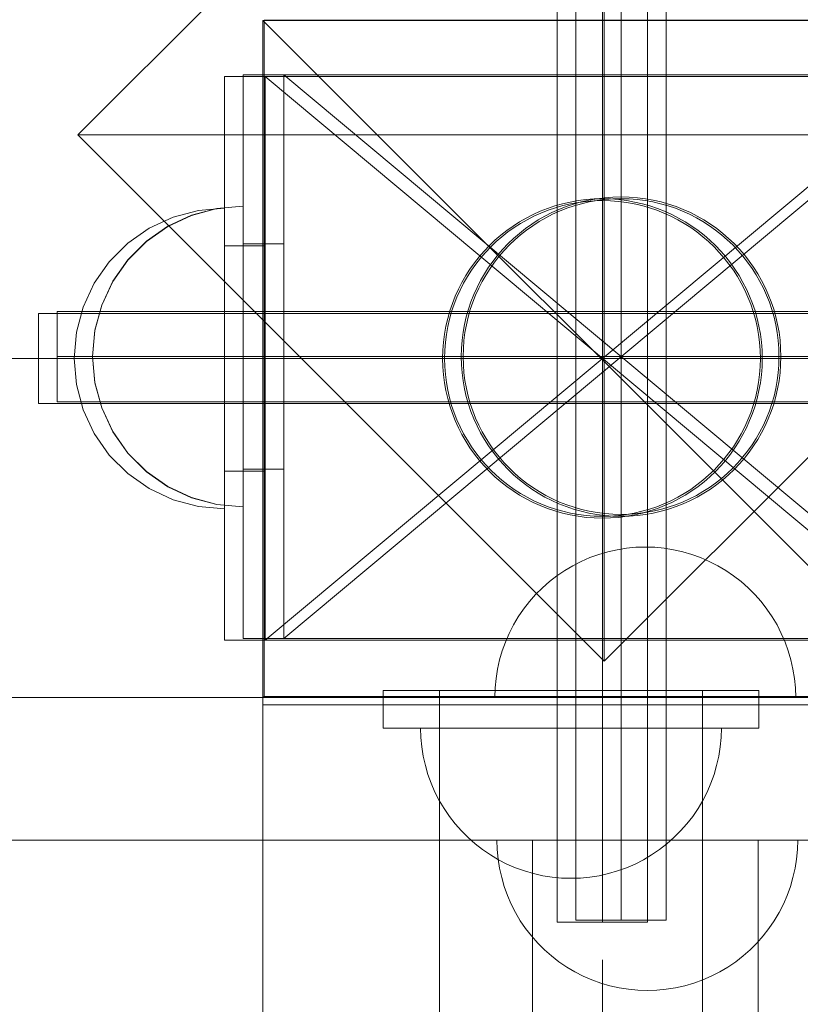
# Model space of a CAD drawing. Units: millimetres. Extents: x 44447 to 58636, y 25591 to 32093.
# Drawn here: x 50520 to 50624, y 29953 to 30084 of the extents above; entities that cross this region are included whole.
import ezdxf

# ---------------------------------------------------------------- set-up
doc = ezdxf.new("R2010")
doc.units = ezdxf.units.MM
doc.header["$MEASUREMENT"] = 0
doc.linetypes.add('Krawędzie ukryte', pattern=[170, 120, -50])
doc.linetypes.add('Kropki i Kreski', pattern=[360, 180, -90, 0, -90])
doc.layers.add('ZESTAW_Nr_pióra__7', color=7, linetype='Continuous', lineweight=18)

msp = doc.modelspace()

# ---------------------------------------------------------------- linework, layer by layer
at = {"layer": 'ZESTAW_Nr_pióra__7', "linetype": 'Continuous'}
for p, q in [((50528.16, 30068.57), (50598.16, 30138.57)), ((50598.16, 30138.57), (50598.16, 30068.57)), ((50591.91, 30113.83), (50591.91, 29963.83)), ((50594.39, 29964.08), (50594.39, 30114.08)), ((50603.91, 29963.83), (50603.91, 30113.83)), ((50606.39, 30114.08), (50606.39, 29964.08)), ((50642.73, 30083.8), (50552.73, 30083.8)), ((50552.73, 29993.8), (50552.73, 30083.8)), ((50552.73, 30083.8), (50552.73, 29183.75)), ((50552.73, 30083.8), (51452.77, 30083.8)), ((51452.77, 29183.75), (50552.73, 30083.8)), ((50552.91, 30083.83), (50552.91, 29993.83)), ((50642.91, 30083.83), (50552.91, 30083.83)), ((50553.05, 30076.33), (50547.64, 30076.33)), ((50547.64, 30076.33), (50547.64, 30053.83)), ((50648.19, 30076.33), (50547.65, 30076.33)), ((50547.65, 30076.33), (50547.65, 30001.34)), ((50550.11, 30076.57), (50650.65, 30076.57)), ((50550.11, 30001.58), (50550.11, 30076.57)), ((50550.11, 30076.57), (50555.52, 30076.57)), ((50550.11, 30076.57), (50550.11, 30054.08)), ((50553.05, 30076.33), (50553.05, 30053.83)), ((50555.52, 30076.57), (50555.52, 30054.08)), ((50528.16, 30068.57), (50598.16, 30068.57)), ((50598.16, 29998.57), (50528.16, 30068.57)), ((50668.16, 30068.57), (50598.16, 30068.57)), ((50598.16, 29998.57), (50598.16, 30068.57)), ((50668.16, 30068.57), (50598.16, 29998.57)), ((50543.27, 30057.9), (50546.64, 30058.8)), ((50544.18, 30058.53), (50547.65, 30058.83)), ((50544.18, 30058.53), (50547.65, 30058.83)), ((50546.64, 30058.8), (50550.11, 30059.1)), ((50546.64, 30058.77), (50550.11, 30059.08)), ((50547.65, 30058.53), (50547.65, 30058.83)), ((50547.65, 30058.53), (50547.65, 30058.83)), ((50550.11, 30059.1), (50550.11, 30058.8)), ((50550.11, 30059.08), (50550.11, 30058.77)), ((50550.11, 30058.8), (50550.11, 30057.9)), ((50537.65, 30056.15), (50540.81, 30057.63)), ((50537.65, 30056.15), (50540.81, 30057.63)), ((50540.11, 30056.42), (50543.27, 30057.9)), ((50540.11, 30056.4), (50543.27, 30057.87)), ((50540.81, 30057.63), (50544.18, 30058.53)), ((50540.81, 30057.63), (50544.18, 30058.53)), ((50543.27, 30057.87), (50546.64, 30058.77)), ((50547.65, 30057.63), (50547.65, 30058.53)), ((50547.65, 30057.63), (50547.65, 30058.53)), ((50547.65, 30056.15), (50547.65, 30057.63)), ((50547.65, 30056.15), (50547.65, 30057.63)), ((50550.11, 30058.77), (50550.11, 30057.87)), ((50550.11, 30057.9), (50550.11, 30056.42)), ((50550.11, 30057.87), (50550.11, 30056.4)), ((50537.26, 30054.43), (50540.11, 30056.42)), ((50537.26, 30054.4), (50540.11, 30056.4)), ((50550.11, 30056.42), (50550.11, 30054.43)), ((50550.11, 30056.4), (50550.11, 30054.4)), ((50534.8, 30054.15), (50537.65, 30056.15)), ((50534.8, 30054.15), (50537.65, 30056.15)), ((50547.65, 30054.15), (50547.65, 30056.15)), ((50547.65, 30054.15), (50547.65, 30056.15)), ((50532.33, 30051.69), (50534.8, 30054.15)), ((50532.33, 30051.69), (50534.8, 30054.15)), ((50534.79, 30051.96), (50537.26, 30054.43)), ((50534.79, 30051.93), (50537.26, 30054.4)), ((50553.05, 30053.83), (50547.64, 30053.83)), ((50547.64, 30053.83), (50547.64, 30023.83)), ((50547.65, 30051.69), (50547.65, 30054.15)), ((50547.65, 30051.69), (50547.65, 30054.15)), ((50550.11, 30054.43), (50550.11, 30051.96)), ((50550.11, 30054.4), (50550.11, 30051.93)), ((50550.11, 30054.08), (50555.52, 30054.08)), ((50550.11, 30054.08), (50550.11, 30024.08)), ((50553.05, 30053.83), (50553.05, 30023.83)), ((50555.52, 30054.08), (50555.52, 30024.08)), ((50530.33, 30048.83), (50532.33, 30051.69)), ((50530.33, 30048.83), (50532.33, 30051.69)), ((50532.79, 30049.1), (50534.79, 30051.96)), ((50532.79, 30049.08), (50534.79, 30051.93)), ((50547.65, 30048.83), (50547.65, 30051.69)), ((50547.65, 30048.83), (50547.65, 30051.69)), ((50550.11, 30051.96), (50550.11, 30049.1)), ((50550.11, 30051.93), (50550.11, 30049.08)), ((50528.86, 30045.67), (50530.33, 30048.83)), ((50528.86, 30045.67), (50530.33, 30048.83)), ((50531.32, 30045.94), (50532.79, 30049.1)), ((50531.32, 30045.92), (50532.79, 30049.08)), ((50547.65, 30045.67), (50547.65, 30048.83)), ((50547.65, 30045.67), (50547.65, 30048.83)), ((50550.11, 30049.1), (50550.11, 30045.94)), ((50550.11, 30049.08), (50550.11, 30045.92)), ((50530.42, 30042.58), (50531.32, 30045.94)), ((50530.42, 30042.55), (50531.32, 30045.92)), ((50550.11, 30045.94), (50550.11, 30042.58)), ((50550.11, 30045.92), (50550.11, 30042.55)), ((50672.91, 30044.83), (50522.91, 30044.83)), ((50522.91, 30044.83), (50522.91, 30032.83)), ((50525.39, 30033.08), (50525.39, 30045.08)), ((50525.39, 30045.08), (50675.39, 30045.08)), ((50527.96, 30042.31), (50528.86, 30045.67)), ((50527.96, 30042.31), (50528.86, 30045.67)), ((50547.65, 30042.31), (50547.65, 30045.67)), ((50547.65, 30042.31), (50547.65, 30045.67)), ((50527.65, 30038.83), (50527.96, 30042.31)), ((50527.65, 30038.83), (50527.96, 30042.31)), ((50530.11, 30039.1), (50530.42, 30042.58)), ((50530.11, 30039.08), (50530.42, 30042.55)), ((50547.65, 30038.83), (50547.65, 30042.31)), ((50547.65, 30038.83), (50547.65, 30042.31)), ((50550.11, 30042.58), (50550.11, 30039.1)), ((50550.11, 30042.55), (50550.11, 30039.08)), ((50527.65, 30038.83), (50527.96, 30035.36)), ((50527.65, 30038.83), (50527.96, 30035.36)), ((50530.11, 30039.1), (50530.42, 30035.63)), ((50530.11, 30039.08), (50530.42, 30035.6)), ((50547.65, 30035.36), (50547.65, 30038.83)), ((50547.65, 30035.36), (50547.65, 30038.83)), ((50550.11, 30039.1), (50550.11, 30035.63)), ((50550.11, 30039.08), (50550.11, 30035.6)), ((50597.91, 30038.83), (50597.96, 30038.83)), ((50527.96, 30035.36), (50528.86, 30031.99)), ((50527.96, 30035.36), (50528.86, 30031.99)), ((50530.42, 30035.63), (50531.32, 30032.26)), ((50530.42, 30035.6), (50531.32, 30032.24)), ((50547.65, 30031.99), (50547.65, 30035.36)), ((50547.65, 30031.99), (50547.65, 30035.36)), ((50550.11, 30035.63), (50550.11, 30032.26)), ((50550.11, 30035.6), (50550.11, 30032.24)), ((50522.91, 30032.83), (50672.91, 30032.83)), ((50675.39, 30033.08), (50525.39, 30033.08)), ((50528.86, 30031.99), (50530.33, 30028.83)), ((50528.86, 30031.99), (50530.33, 30028.83)), ((50531.32, 30032.26), (50532.79, 30029.1)), ((50531.32, 30032.24), (50532.79, 30029.08)), ((50547.65, 30028.83), (50547.65, 30031.99)), ((50547.65, 30028.83), (50547.65, 30031.99)), ((50550.11, 30032.26), (50550.11, 30029.1)), ((50550.11, 30032.24), (50550.11, 30029.08)), ((50530.33, 30028.83), (50532.33, 30025.98)), ((50530.33, 30028.83), (50532.33, 30025.98)), ((50532.79, 30029.1), (50534.79, 30026.25)), ((50532.79, 30029.08), (50534.79, 30026.22)), ((50547.65, 30025.98), (50547.65, 30028.83)), ((50547.65, 30025.98), (50547.65, 30028.83)), ((50550.11, 30029.1), (50550.11, 30026.25)), ((50550.11, 30029.08), (50550.11, 30026.22)), ((50534.79, 30026.25), (50537.26, 30023.78)), ((50534.79, 30026.22), (50537.26, 30023.76)), ((50550.11, 30026.25), (50550.11, 30023.78)), ((50550.11, 30026.22), (50550.11, 30023.76)), ((50532.33, 30025.98), (50534.8, 30023.51)), ((50532.33, 30025.98), (50534.8, 30023.51)), ((50547.65, 30023.51), (50547.65, 30025.98)), ((50547.65, 30023.51), (50547.65, 30025.98)), ((50534.8, 30023.51), (50537.65, 30021.51)), ((50534.8, 30023.51), (50537.65, 30021.51)), ((50537.26, 30023.78), (50540.11, 30021.78)), ((50537.26, 30023.76), (50540.11, 30021.76)), ((50553.05, 30023.83), (50547.64, 30023.83)), ((50547.64, 30023.83), (50547.64, 30001.34)), ((50547.65, 30021.51), (50547.65, 30023.51)), ((50547.65, 30021.51), (50547.65, 30023.51)), ((50550.11, 30024.08), (50555.52, 30024.08)), ((50550.11, 30024.08), (50550.11, 30001.58)), ((50550.11, 30023.78), (50550.11, 30021.78)), ((50550.11, 30023.76), (50550.11, 30021.76)), ((50553.05, 30023.83), (50553.05, 30001.34)), ((50555.52, 30024.08), (50555.52, 30001.58)), ((50537.65, 30021.51), (50540.81, 30020.04)), ((50537.65, 30021.51), (50540.81, 30020.04)), ((50540.11, 30021.78), (50543.27, 30020.31)), ((50540.11, 30021.76), (50543.27, 30020.28)), ((50547.65, 30020.04), (50547.65, 30021.51)), ((50547.65, 30020.04), (50547.65, 30021.51)), ((50550.11, 30021.78), (50550.11, 30020.31)), ((50550.11, 30021.76), (50550.11, 30020.28)), ((50540.81, 30020.04), (50544.18, 30019.14)), ((50540.81, 30020.04), (50544.18, 30019.14)), ((50543.27, 30020.31), (50546.64, 30019.41)), ((50543.27, 30020.28), (50546.64, 30019.38)), ((50547.65, 30019.14), (50547.65, 30020.04)), ((50547.65, 30019.14), (50547.65, 30020.04)), ((50550.11, 30020.31), (50550.11, 30019.41)), ((50550.11, 30020.28), (50550.11, 30019.38)), ((50544.18, 30019.14), (50547.65, 30018.83)), ((50544.18, 30019.14), (50547.65, 30018.83)), ((50546.64, 30019.41), (50550.11, 30019.1)), ((50546.64, 30019.38), (50550.11, 30019.08)), ((50547.65, 30018.83), (50547.65, 30019.14)), ((50547.65, 30018.83), (50547.65, 30019.14)), ((50550.11, 30019.41), (50550.11, 30019.1)), ((50550.11, 30019.38), (50550.11, 30019.08)), ((50547.64, 30001.34), (50553.05, 30001.34)), ((50547.65, 30001.34), (50648.19, 30001.34)), ((50650.65, 30001.58), (50550.11, 30001.58)), ((50555.52, 30001.58), (50550.11, 30001.58)), ((50568.73, 29989.66), (50568.73, 29994.66)), ((50568.73, 29994.66), (50618.73, 29994.66)), ((50576.23, 29994.66), (50576.26, 29994.66)), ((50576.23, 29279.66), (50576.23, 29994.66)), ((50576.26, 29994.66), (50576.37, 29994.66)), ((50576.37, 29994.66), (50576.54, 29994.66)), ((50576.54, 29994.66), (50576.78, 29994.66)), ((50576.78, 29994.66), (50577.09, 29994.66)), ((50577.09, 29994.66), (50577.46, 29994.66)), ((50577.46, 29994.66), (50577.9, 29994.66)), ((50577.9, 29994.66), (50578.39, 29994.66)), ((50578.39, 29994.66), (50578.95, 29994.66)), ((50578.95, 29994.66), (50579.57, 29994.66)), ((50579.57, 29994.66), (50580.25, 29994.66)), ((50580.25, 29994.66), (50580.97, 29994.66)), ((50580.97, 29994.66), (50581.75, 29994.66)), ((50581.75, 29994.66), (50582.58, 29994.66)), ((50582.58, 29994.66), (50583.44, 29994.66)), ((50583.44, 29994.66), (50584.35, 29994.66)), ((50584.35, 29994.66), (50585.3, 29994.66)), ((50585.3, 29994.66), (50586.28, 29994.66)), ((50586.28, 29994.66), (50587.29, 29994.66)), ((50587.29, 29994.66), (50588.32, 29994.66)), ((50588.32, 29994.66), (50589.38, 29994.66)), ((50589.38, 29994.66), (50590.45, 29994.66)), ((50590.45, 29994.66), (50591.54, 29994.66)), ((50591.54, 29994.66), (50592.63, 29994.66)), ((50592.63, 29994.66), (50593.73, 29994.66)), ((50593.73, 29994.66), (50594.83, 29994.66)), ((50594.83, 29994.66), (50595.92, 29994.66)), ((50595.92, 29994.66), (50597.01, 29994.66)), ((50597.01, 29994.66), (50598.08, 29994.66)), ((50598.08, 29994.66), (50599.14, 29994.66)), ((50599.14, 29994.66), (50600.17, 29994.66)), ((50600.17, 29994.66), (50601.18, 29994.66)), ((50601.18, 29994.66), (50602.16, 29994.66)), ((50602.16, 29994.66), (50603.11, 29994.66)), ((50603.11, 29994.66), (50604.02, 29994.66)), ((50604.02, 29994.66), (50604.89, 29994.66)), ((50604.89, 29994.66), (50605.71, 29994.66)), ((50605.71, 29994.66), (50606.49, 29994.66)), ((50606.49, 29994.66), (50607.21, 29994.66)), ((50607.21, 29994.66), (50607.89, 29994.66)), ((50607.89, 29994.66), (50608.51, 29994.66)), ((50608.51, 29994.66), (50609.07, 29994.66)), ((50609.07, 29994.66), (50609.56, 29994.66)), ((50609.56, 29994.66), (50610, 29994.66)), ((50610, 29994.66), (50610.37, 29994.66)), ((50610.37, 29994.66), (50610.68, 29994.66)), ((50610.68, 29994.66), (50610.92, 29994.66)), ((50610.92, 29994.66), (50611.09, 29994.66)), ((50611.09, 29994.66), (50611.2, 29994.66)), ((50611.2, 29994.66), (50611.23, 29994.66)), ((50611.23, 29279.66), (50611.23, 29994.66)), ((50618.73, 29994.66), (50618.73, 29989.66)), ((50552.73, 29993.8), (50642.73, 29993.8)), ((50552.91, 29993.83), (50642.91, 29993.83)), ((51452.74, 29992.83), (50552.73, 29992.72)), ((50552.73, 29992.73), (50552.73, 29992.45)), ((50642.8, 29992.73), (50552.73, 29992.73)), ((50552.73, 29992.72), (50552.73, 29947.72)), ((50552.73, 29992.45), (50552.73, 29274.81)), ((50618.73, 29989.66), (50568.73, 29989.66)), ((50573.77, 29988.4), (50573.73, 29989.66)), ((50573.73, 29989.66), (50573.77, 29989.66)), ((50573.77, 29988.4), (50573.73, 29989.66)), ((50573.73, 29989.66), (50573.77, 29989.66)), ((50573.77, 29989.66), (50573.89, 29989.66)), ((50573.77, 29989.66), (50573.89, 29989.66)), ((50573.89, 29989.66), (50574.08, 29989.66)), ((50573.89, 29989.66), (50574.08, 29989.66)), ((50574.08, 29989.66), (50574.36, 29989.66)), ((50574.08, 29989.66), (50574.36, 29989.66)), ((50574.36, 29989.66), (50574.71, 29989.66)), ((50574.36, 29989.66), (50574.71, 29989.66)), ((50574.71, 29989.66), (50575.13, 29989.66)), ((50574.71, 29989.66), (50575.13, 29989.66)), ((50575.13, 29989.66), (50575.63, 29989.66)), ((50575.13, 29989.66), (50575.63, 29989.66)), ((50575.63, 29989.66), (50576.2, 29989.66)), ((50575.63, 29989.66), (50576.2, 29989.66)), ((50576.2, 29989.66), (50576.84, 29989.66)), ((50576.2, 29989.66), (50576.84, 29989.66)), ((50576.23, 29279.66), (50576.23, 29989.66)), ((50576.84, 29989.66), (50577.55, 29989.66)), ((50576.84, 29989.66), (50577.55, 29989.66)), ((50577.55, 29989.66), (50578.32, 29989.66)), ((50577.55, 29989.66), (50578.32, 29989.66)), ((50578.32, 29989.66), (50579.15, 29989.66)), ((50578.32, 29989.66), (50579.15, 29989.66)), ((50579.15, 29989.66), (50580.04, 29989.66)), ((50579.15, 29989.66), (50580.04, 29989.66)), ((50580.04, 29989.66), (50580.98, 29989.66)), ((50580.04, 29989.66), (50580.98, 29989.66)), ((50580.98, 29989.66), (50581.97, 29989.66)), ((50580.98, 29989.66), (50581.97, 29989.66)), ((50581.97, 29989.66), (50583.01, 29989.66)), ((50581.97, 29989.66), (50583.01, 29989.66)), ((50583.01, 29989.66), (50584.1, 29989.66)), ((50583.01, 29989.66), (50584.1, 29989.66)), ((50584.1, 29989.66), (50585.21, 29989.66)), ((50584.1, 29989.66), (50585.21, 29989.66)), ((50585.21, 29989.66), (50586.37, 29989.66)), ((50585.21, 29989.66), (50586.37, 29989.66)), ((50586.37, 29989.66), (50587.55, 29989.66)), ((50586.37, 29989.66), (50587.55, 29989.66)), ((50587.55, 29989.66), (50588.76, 29989.66)), ((50587.55, 29989.66), (50588.76, 29989.66)), ((50588.76, 29989.66), (50589.98, 29989.66)), ((50588.76, 29989.66), (50589.98, 29989.66)), ((50589.98, 29989.66), (50591.22, 29989.66)), ((50589.98, 29989.66), (50591.22, 29989.66)), ((50591.22, 29989.66), (50592.47, 29989.66)), ((50591.22, 29989.66), (50592.47, 29989.66)), ((50592.47, 29989.66), (50593.73, 29989.66)), ((50592.47, 29989.66), (50593.73, 29989.66)), ((50593.73, 29989.66), (50594.99, 29989.66)), ((50593.73, 29989.66), (50594.99, 29989.66)), ((50594.99, 29989.66), (50596.24, 29989.66)), ((50594.99, 29989.66), (50596.24, 29989.66)), ((50596.24, 29989.66), (50597.48, 29989.66)), ((50596.24, 29989.66), (50597.48, 29989.66)), ((50597.48, 29989.66), (50598.7, 29989.66)), ((50597.48, 29989.66), (50598.7, 29989.66)), ((50598.7, 29989.66), (50599.91, 29989.66)), ((50598.7, 29989.66), (50599.91, 29989.66)), ((50599.91, 29989.66), (50601.09, 29989.66)), ((50599.91, 29989.66), (50601.09, 29989.66)), ((50601.09, 29989.66), (50602.25, 29989.66)), ((50601.09, 29989.66), (50602.25, 29989.66)), ((50602.25, 29989.66), (50603.37, 29989.66)), ((50602.25, 29989.66), (50603.37, 29989.66)), ((50603.37, 29989.66), (50604.45, 29989.66)), ((50603.37, 29989.66), (50604.45, 29989.66)), ((50604.45, 29989.66), (50605.49, 29989.66)), ((50604.45, 29989.66), (50605.49, 29989.66)), ((50605.49, 29989.66), (50606.48, 29989.66)), ((50605.49, 29989.66), (50606.48, 29989.66)), ((50606.48, 29989.66), (50607.42, 29989.66)), ((50606.48, 29989.66), (50607.42, 29989.66)), ((50607.42, 29989.66), (50608.31, 29989.66)), ((50607.42, 29989.66), (50608.31, 29989.66)), ((50608.31, 29989.66), (50609.14, 29989.66)), ((50608.31, 29989.66), (50609.14, 29989.66)), ((50609.14, 29989.66), (50609.91, 29989.66)), ((50609.14, 29989.66), (50609.91, 29989.66)), ((50609.91, 29989.66), (50610.62, 29989.66)), ((50609.91, 29989.66), (50610.62, 29989.66)), ((50610.62, 29989.66), (50611.26, 29989.66)), ((50610.62, 29989.66), (50611.26, 29989.66)), ((50611.23, 29279.66), (50611.23, 29989.66)), ((50611.26, 29989.66), (50611.83, 29989.66)), ((50611.26, 29989.66), (50611.83, 29989.66)), ((50611.83, 29989.66), (50612.33, 29989.66)), ((50611.83, 29989.66), (50612.33, 29989.66)), ((50612.33, 29989.66), (50612.75, 29989.66)), ((50612.33, 29989.66), (50612.75, 29989.66)), ((50612.75, 29989.66), (50613.1, 29989.66)), ((50612.75, 29989.66), (50613.1, 29989.66)), ((50613.1, 29989.66), (50613.38, 29989.66)), ((50613.1, 29989.66), (50613.38, 29989.66)), ((50613.38, 29989.66), (50613.57, 29989.66)), ((50613.38, 29989.66), (50613.57, 29989.66)), ((50613.57, 29989.66), (50613.69, 29989.66)), ((50613.57, 29989.66), (50613.69, 29989.66)), ((50613.69, 29988.4), (50613.73, 29989.66)), ((50613.69, 29989.66), (50613.73, 29989.66)), ((50613.69, 29988.4), (50613.73, 29989.66)), ((50613.69, 29989.66), (50613.73, 29989.66)), ((50573.89, 29987.15), (50573.77, 29988.4)), ((50573.89, 29987.15), (50573.77, 29988.4)), ((50613.57, 29987.15), (50613.69, 29988.4)), ((50613.57, 29987.15), (50613.69, 29988.4)), ((50574.08, 29985.91), (50573.89, 29987.15)), ((50574.08, 29985.91), (50573.89, 29987.15)), ((50613.38, 29985.91), (50613.57, 29987.15)), ((50613.38, 29985.91), (50613.57, 29987.15)), ((50574.36, 29984.68), (50574.08, 29985.91)), ((50574.36, 29984.68), (50574.08, 29985.91)), ((50613.1, 29984.68), (50613.38, 29985.91)), ((50613.1, 29984.68), (50613.38, 29985.91)), ((50574.71, 29983.48), (50574.36, 29984.68)), ((50574.71, 29983.48), (50574.36, 29984.68)), ((50612.75, 29983.48), (50613.1, 29984.68)), ((50612.75, 29983.48), (50613.1, 29984.68)), ((50575.13, 29982.3), (50574.71, 29983.48)), ((50575.13, 29982.3), (50574.71, 29983.48)), ((50612.33, 29982.3), (50612.75, 29983.48)), ((50612.33, 29982.3), (50612.75, 29983.48)), ((50575.63, 29981.14), (50575.13, 29982.3)), ((50575.63, 29981.14), (50575.13, 29982.3)), ((50611.83, 29981.14), (50612.33, 29982.3)), ((50611.83, 29981.14), (50612.33, 29982.3)), ((50576.2, 29980.02), (50575.63, 29981.14)), ((50576.2, 29980.02), (50575.63, 29981.14)), ((50611.26, 29980.02), (50611.83, 29981.14)), ((50611.26, 29980.02), (50611.83, 29981.14)), ((50576.84, 29978.94), (50576.2, 29980.02)), ((50576.84, 29978.94), (50576.2, 29980.02)), ((50577.55, 29977.9), (50576.84, 29978.94)), ((50577.55, 29977.9), (50576.84, 29978.94)), ((50609.91, 29977.9), (50610.62, 29978.94)), ((50609.91, 29977.9), (50610.62, 29978.94)), ((50610.62, 29978.94), (50611.26, 29980.02)), ((50610.62, 29978.94), (50611.26, 29980.02)), ((50578.32, 29976.91), (50577.55, 29977.9)), ((50578.32, 29976.91), (50577.55, 29977.9)), ((50609.14, 29976.91), (50609.91, 29977.9)), ((50609.14, 29976.91), (50609.91, 29977.9)), ((50579.15, 29975.97), (50578.32, 29976.91)), ((50579.15, 29975.97), (50578.32, 29976.91)), ((50608.31, 29975.97), (50609.14, 29976.91)), ((50608.31, 29975.97), (50609.14, 29976.91)), ((50580.04, 29975.08), (50579.15, 29975.97)), ((50580.04, 29975.08), (50579.15, 29975.97)), ((50580.98, 29974.25), (50580.04, 29975.08)), ((50580.98, 29974.25), (50580.04, 29975.08)), ((50606.48, 29974.25), (50607.42, 29975.08)), ((50606.48, 29974.25), (50607.42, 29975.08)), ((50607.42, 29975.08), (50608.31, 29975.97)), ((50607.42, 29975.08), (50608.31, 29975.97)), ((50581.97, 29973.48), (50580.98, 29974.25)), ((50581.97, 29973.48), (50580.98, 29974.25)), ((50605.49, 29973.48), (50606.48, 29974.25)), ((50605.49, 29973.48), (50606.48, 29974.25)), ((50583.01, 29972.77), (50581.97, 29973.48)), ((50583.01, 29972.77), (50581.97, 29973.48)), ((50584.1, 29972.13), (50583.01, 29972.77)), ((50584.1, 29972.13), (50583.01, 29972.77)), ((50603.37, 29972.13), (50604.45, 29972.77)), ((50603.37, 29972.13), (50604.45, 29972.77)), ((50604.45, 29972.77), (50605.49, 29973.48)), ((50604.45, 29972.77), (50605.49, 29973.48)), ((50585.21, 29971.56), (50584.1, 29972.13)), ((50585.21, 29971.56), (50584.1, 29972.13)), ((50586.37, 29971.06), (50585.21, 29971.56)), ((50586.37, 29971.06), (50585.21, 29971.56)), ((50587.55, 29970.64), (50586.37, 29971.06)), ((50587.55, 29970.64), (50586.37, 29971.06)), ((50599.91, 29970.64), (50601.09, 29971.06)), ((50599.91, 29970.64), (50601.09, 29971.06)), ((50601.09, 29971.06), (50602.25, 29971.56)), ((50601.09, 29971.06), (50602.25, 29971.56)), ((50602.25, 29971.56), (50603.37, 29972.13)), ((50602.25, 29971.56), (50603.37, 29972.13)), ((50588.76, 29970.29), (50587.55, 29970.64)), ((50588.76, 29970.29), (50587.55, 29970.64)), ((50589.98, 29970.01), (50588.76, 29970.29)), ((50589.98, 29970.01), (50588.76, 29970.29)), ((50591.22, 29969.82), (50589.98, 29970.01)), ((50591.22, 29969.82), (50589.98, 29970.01)), ((50592.47, 29969.7), (50591.22, 29969.82)), ((50592.47, 29969.7), (50591.22, 29969.82)), ((50594.99, 29969.7), (50596.24, 29969.82)), ((50594.99, 29969.7), (50596.24, 29969.82)), ((50596.24, 29969.82), (50597.48, 29970.01)), ((50596.24, 29969.82), (50597.48, 29970.01)), ((50597.48, 29970.01), (50598.7, 29970.29)), ((50597.48, 29970.01), (50598.7, 29970.29)), ((50598.7, 29970.29), (50599.91, 29970.64)), ((50598.7, 29970.29), (50599.91, 29970.64)), ((50593.73, 29969.66), (50592.47, 29969.7)), ((50593.73, 29969.66), (50592.47, 29969.7)), ((50593.73, 29969.66), (50594.99, 29969.7)), ((50593.73, 29969.66), (50594.99, 29969.7)), ((50591.91, 29963.83), (50603.91, 29963.83)), ((50606.39, 29964.08), (50594.39, 29964.08)), ((50597.91, 29958.83), (50597.91, 29878.83))]:
    msp.add_line(p, q, dxfattribs=at)
at = {"layer": 'ZESTAW_Nr_pióra__7', "linetype": 'Krawędzie ukryte'}
for p, q in [((50597.91, 30113.83), (50597.91, 29963.83)), ((50597.91, 30113.83), (50597.91, 29963.83)), ((50600.39, 30114.08), (50600.39, 29964.08)), ((50600.39, 30114.08), (50600.39, 29964.08)), ((50672.91, 30038.83), (50522.91, 30038.83)), ((50672.91, 30038.83), (50522.91, 30038.83)), ((50525.39, 30039.08), (50675.39, 30039.08)), ((50525.39, 30039.08), (50675.39, 30039.08))]:
    msp.add_line(p, q, dxfattribs=at)
at = {"layer": 'ZESTAW_Nr_pióra__7', "linetype": 'Kropki i Kreski'}
for p, q in [((50597.91, 30113.83), (50597.91, 29963.83)), ((50600.39, 30114.08), (50600.39, 29964.08)), ((50642.78, 30001.34), (50553.05, 30076.33)), ((50553.05, 30001.34), (50642.78, 30076.33)), ((50555.52, 30001.58), (50645.25, 30076.57)), ((50645.25, 30001.58), (50555.52, 30076.57)), ((50597.91, 30038.83), (50447.91, 30038.83)), ((50672.91, 30038.83), (50522.91, 30038.83)), ((50525.39, 30039.08), (50675.39, 30039.08)), ((50642.86, 30038.83), (50554.61, 30038.83)), ((50555.44, 30039.08), (50643.69, 30039.08)), ((50600.39, 30039.08), (50750.39, 30039.08))]:
    msp.add_line(p, q, dxfattribs=at)
at = {"layer": 'ZESTAW_Nr_pióra__7', "linetype": 'Continuous', "flags": 128}
for points in [[(50583.61, 29993.74), (50583.65, 29994.99), (50583.77, 29996.24), (50583.96, 29997.48), (50584.24, 29998.71), (50584.59, 29999.92), (50585.01, 30001.1), (50585.51, 30002.25), (50586.08, 30003.37), (50586.72, 30004.45), (50587.43, 30005.49), (50588.2, 30006.49), (50589.03, 30007.43), (50589.92, 30008.32), (50590.86, 30009.15), (50591.85, 30009.92), (50592.89, 30010.62), (50593.97, 30011.26), (50595.09, 30011.83), (50596.25, 30012.33), (50597.43, 30012.76), (50598.63, 30013.11), (50599.86, 30013.38), (50601.1, 30013.58), (50602.35, 30013.7), (50603.61, 30013.74), (50604.86, 30013.7), (50606.11, 30013.58), (50607.36, 30013.38), (50608.58, 30013.11), (50609.79, 30012.76), (50610.97, 30012.33), (50612.12, 30011.83), (50613.24, 30011.26), (50614.32, 30010.62), (50615.36, 30009.92), (50616.36, 30009.15), (50617.3, 30008.32), (50618.19, 30007.43), (50619.02, 30006.49), (50619.79, 30005.49), (50620.49, 30004.45), (50621.13, 30003.37), (50621.7, 30002.25), (50622.2, 30001.1), (50622.63, 29999.92), (50622.98, 29998.71), (50623.25, 29997.48), (50623.45, 29996.24), (50623.57, 29994.99), (50623.61, 29993.74)], [(50642.91, 29993.74), (50605.04, 29993.74), (50526.97, 29993.74), (50371.17, 29993.74), (50216.61, 29993.74), (50063.93, 29993.74), (49913.81, 29993.74), (49777.84, 29993.74), (49673.12, 29993.74), (49548.55, 29993.74), (49420.99, 29993.74), (49291.18, 29993.74), (49159.9, 29993.74), (49027.93, 29993.74), (48909.12, 29993.74)], [(50583.61, 29993.74), (50583.65, 29993.74), (50583.77, 29993.74), (50583.96, 29993.74), (50584.24, 29993.74), (50584.59, 29993.74), (50585.01, 29993.74), (50585.51, 29993.74), (50586.08, 29993.74), (50586.72, 29993.74), (50587.43, 29993.74), (50588.2, 29993.74), (50589.03, 29993.74), (50589.92, 29993.74), (50590.86, 29993.74), (50591.85, 29993.74), (50592.89, 29993.74), (50593.97, 29993.74), (50595.09, 29993.74), (50596.25, 29993.74), (50597.43, 29993.74), (50598.63, 29993.74), (50599.86, 29993.74), (50601.1, 29993.74), (50602.35, 29993.74), (50603.61, 29993.74), (50604.86, 29993.74), (50606.11, 29993.74), (50607.36, 29993.74), (50608.58, 29993.74), (50609.79, 29993.74), (50610.97, 29993.74), (50612.12, 29993.74), (50613.24, 29993.74), (50614.32, 29993.74), (50615.36, 29993.74), (50616.36, 29993.74), (50617.3, 29993.74), (50618.19, 29993.74), (50619.02, 29993.74), (50619.79, 29993.74), (50620.49, 29993.74), (50621.13, 29993.74), (50621.7, 29993.74), (50622.2, 29993.74), (50622.63, 29993.74), (50622.98, 29993.74), (50623.25, 29993.74), (50623.45, 29993.74), (50623.57, 29993.74), (50623.61, 29993.74)], [(48909.12, 29974.74), (49027.93, 29974.74), (49159.9, 29974.74), (49291.18, 29974.74), (49420.99, 29974.74), (49548.55, 29974.74), (49673.12, 29974.74), (49777.84, 29974.74), (49913.81, 29974.74), (50063.93, 29974.74), (50216.61, 29974.74), (50371.17, 29974.74), (50526.97, 29974.74), (50605.04, 29974.74), (50642.91, 29974.74)], [(50583.88, 29974.74), (50583.92, 29973.48), (50584.03, 29972.23), (50584.23, 29970.99), (50584.51, 29969.76), (50584.86, 29968.56), (50585.28, 29967.37), (50585.78, 29966.22), (50586.35, 29965.1), (50586.99, 29964.02), (50587.7, 29962.98), (50588.47, 29961.99), (50589.3, 29961.05), (50590.19, 29960.16), (50591.13, 29959.33), (50592.12, 29958.56), (50593.16, 29957.85), (50594.24, 29957.21), (50595.36, 29956.64), (50596.51, 29956.14), (50597.7, 29955.72), (50598.9, 29955.37), (50600.13, 29955.09), (50601.37, 29954.89), (50602.62, 29954.78), (50603.88, 29954.74), (50605.13, 29954.78), (50606.38, 29954.89), (50607.62, 29955.09), (50608.85, 29955.37), (50610.06, 29955.72), (50611.24, 29956.14), (50612.39, 29956.64), (50613.51, 29957.21), (50614.59, 29957.85), (50615.63, 29958.56), (50616.63, 29959.33), (50617.57, 29960.16), (50618.46, 29961.05), (50619.29, 29961.99), (50620.06, 29962.98), (50620.76, 29964.02), (50621.4, 29965.1), (50621.97, 29966.22), (50622.47, 29967.37), (50622.9, 29968.56), (50623.25, 29969.76), (50623.52, 29970.99), (50623.72, 29972.23), (50623.84, 29973.48), (50623.88, 29974.74)], [(50583.88, 29974.74), (50583.92, 29974.74), (50584.03, 29974.74), (50584.23, 29974.74), (50584.51, 29974.74), (50584.86, 29974.74), (50585.28, 29974.74), (50585.78, 29974.74), (50586.35, 29974.74), (50586.99, 29974.74), (50587.7, 29974.74), (50588.47, 29974.74), (50589.3, 29974.74), (50590.19, 29974.74), (50591.13, 29974.74), (50592.12, 29974.74), (50593.16, 29974.74), (50594.24, 29974.74), (50595.36, 29974.74), (50596.51, 29974.74), (50597.7, 29974.74), (50598.9, 29974.74), (50600.13, 29974.74), (50601.37, 29974.74), (50602.62, 29974.74), (50603.88, 29974.74), (50605.13, 29974.74), (50606.38, 29974.74), (50607.62, 29974.74), (50608.85, 29974.74), (50610.06, 29974.74), (50611.24, 29974.74), (50612.39, 29974.74), (50613.51, 29974.74), (50614.59, 29974.74), (50615.63, 29974.74), (50616.63, 29974.74), (50617.57, 29974.74), (50618.46, 29974.74), (50619.29, 29974.74), (50620.06, 29974.74), (50620.76, 29974.74), (50621.4, 29974.74), (50621.97, 29974.74), (50622.47, 29974.74), (50622.9, 29974.74), (50623.25, 29974.74), (50623.52, 29974.74), (50623.72, 29974.74), (50623.84, 29974.74), (50623.88, 29974.74)], [(50583.88, 29974.74), (50583.92, 29973.48), (50584.03, 29972.23), (50584.23, 29970.99), (50584.51, 29969.76), (50584.86, 29968.56), (50585.28, 29967.37), (50585.78, 29966.22), (50586.35, 29965.1), (50586.99, 29964.02), (50587.7, 29962.98), (50588.47, 29961.99), (50589.3, 29961.05), (50590.19, 29960.16), (50591.13, 29959.33), (50592.12, 29958.56), (50593.16, 29957.85), (50594.24, 29957.21), (50595.36, 29956.64), (50596.51, 29956.14), (50597.7, 29955.72), (50598.9, 29955.37), (50600.13, 29955.09), (50601.37, 29954.89), (50602.62, 29954.78), (50603.88, 29954.74), (50605.13, 29954.78), (50606.38, 29954.89), (50607.62, 29955.09), (50608.85, 29955.37), (50610.06, 29955.72), (50611.24, 29956.14), (50612.39, 29956.64), (50613.51, 29957.21), (50614.59, 29957.85), (50615.63, 29958.56), (50616.63, 29959.33), (50617.57, 29960.16), (50618.46, 29961.05), (50619.29, 29961.99), (50620.06, 29962.98), (50620.76, 29964.02), (50621.4, 29965.1), (50621.97, 29966.22), (50622.47, 29967.37), (50622.9, 29968.56), (50623.25, 29969.76), (50623.52, 29970.99), (50623.72, 29972.23), (50623.84, 29973.48), (50623.88, 29974.74)], [(50583.88, 29974.74), (50583.92, 29974.74), (50584.03, 29974.74), (50584.23, 29974.74), (50584.51, 29974.74), (50584.86, 29974.74), (50585.28, 29974.74), (50585.78, 29974.74), (50586.35, 29974.74), (50586.99, 29974.74), (50587.7, 29974.74), (50588.47, 29974.74), (50589.3, 29974.74), (50590.19, 29974.74), (50591.13, 29974.74), (50592.12, 29974.74), (50593.16, 29974.74), (50594.24, 29974.74), (50595.36, 29974.74), (50596.51, 29974.74), (50597.7, 29974.74), (50598.9, 29974.74), (50600.13, 29974.74), (50601.37, 29974.74), (50602.62, 29974.74), (50603.88, 29974.74), (50605.13, 29974.74), (50606.38, 29974.74), (50607.62, 29974.74), (50608.85, 29974.74), (50610.06, 29974.74), (50611.24, 29974.74), (50612.39, 29974.74), (50613.51, 29974.74), (50614.59, 29974.74), (50615.63, 29974.74), (50616.63, 29974.74), (50617.57, 29974.74), (50618.46, 29974.74), (50619.29, 29974.74), (50620.06, 29974.74), (50620.76, 29974.74), (50621.4, 29974.74), (50621.97, 29974.74), (50622.47, 29974.74), (50622.9, 29974.74), (50623.25, 29974.74), (50623.52, 29974.74), (50623.72, 29974.74), (50623.84, 29974.74), (50623.88, 29974.74)], [(50588.61, 29292.74), (50588.61, 29974.74)], [(50618.61, 29974.74), (50618.49, 29974.74), (50618.34, 29974.74), (50618.14, 29974.74), (50617.87, 29974.74), (50617.55, 29974.74), (50617.18, 29974.74), (50616.75, 29974.74), (50616.27, 29974.74), (50615.74, 29974.74), (50615.17, 29974.74), (50614.54, 29974.74), (50613.88, 29974.74), (50613.17, 29974.74), (50612.42, 29974.74), (50611.65, 29974.74), (50610.83, 29974.74), (50609.99, 29974.74), (50609.13, 29974.74), (50608.24, 29974.74), (50607.34, 29974.74), (50606.42, 29974.74), (50605.49, 29974.74), (50604.55, 29974.74), (50603.61, 29974.74), (50602.67, 29974.74), (50601.73, 29974.74), (50600.8, 29974.74), (50599.88, 29974.74), (50598.97, 29974.74), (50598.09, 29974.74), (50597.22, 29974.74), (50596.38, 29974.74), (50595.57, 29974.74), (50594.79, 29974.74), (50594.05, 29974.74), (50593.34, 29974.74), (50592.67, 29974.74), (50592.05, 29974.74), (50591.47, 29974.74), (50590.94, 29974.74), (50590.46, 29974.74), (50590.04, 29974.74), (50589.66, 29974.74), (50589.34, 29974.74), (50589.08, 29974.74), (50588.87, 29974.74), (50588.73, 29974.74), (50588.64, 29974.74), (50588.61, 29974.74)], [(50618.58, 29974.74), (50618.49, 29974.74)], [(50618.61, 29292.74), (50618.61, 29974.74)]]:
    msp.add_lwpolyline(points, dxfattribs=at)
at = {"layer": 'ZESTAW_Nr_pióra__7', "linetype": 'Continuous'}
for centre, radius in [((50600.39, 30039.08), 21.25), ((50597.91, 30038.83), 21.25), ((50597.91, 30038.83), 21), ((50600.39, 30039.08), 21)]:
    msp.add_circle(centre, radius, dxfattribs=at)
for centre, start, end in [((50597.91, 30038.83), 0, 180), ((50600.39, 30039.08), 0, 180), ((50597.91, 30038.83), 180, 0), ((50600.39, 30039.08), 180, 0)]:
    msp.add_arc(centre, 150, start, end, dxfattribs=at)

doc.saveas('drawing.dxf')
